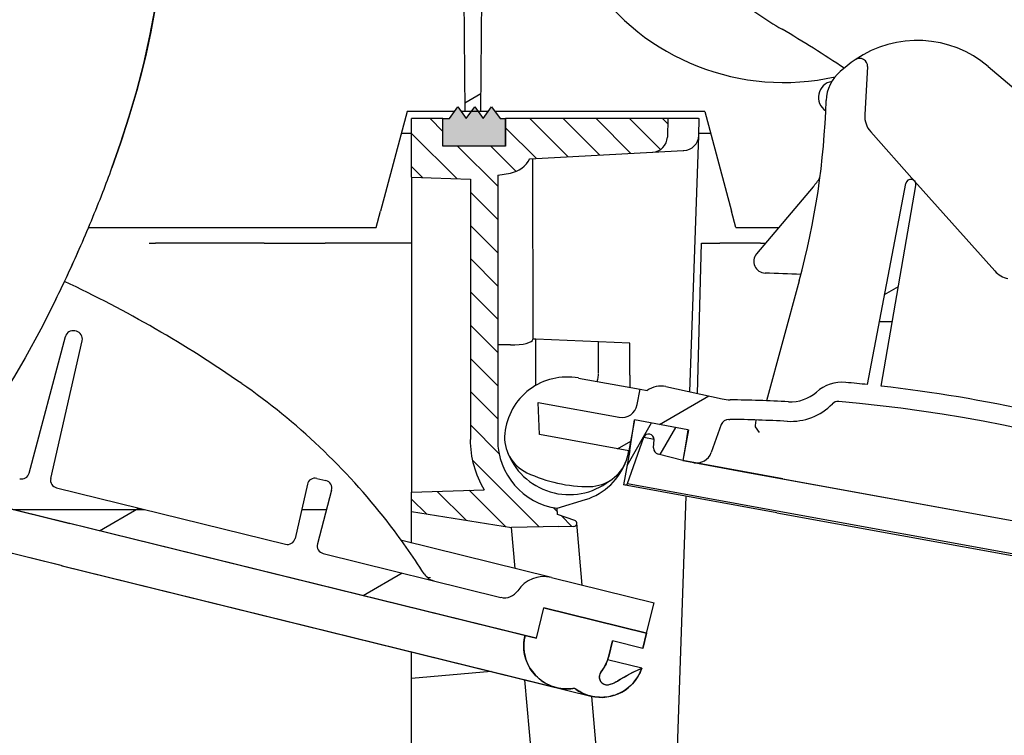
# Model space of a CAD drawing. Units: millimetres. Extents: x 113 to 1025, y 47 to 1389.
# Drawn here: x 457 to 583, y 971 to 1062 of the extents above; entities that cross this region are included whole.
import ezdxf

# ---------------------------------------------------------------- set-up
doc = ezdxf.new("R2010")
doc.units = ezdxf.units.MM
doc.linetypes.add('Amconstr', pattern=[9999, 9999, 0])
doc.layers.add('AM_5', color=3, linetype='Continuous', lineweight=25)
doc.layers.add('AM_CL', color=1, linetype='Amconstr', lineweight=25)
doc.styles.get("Standard").update_dxf_attribs({"font": 'ISOCP.SHX'})
doc.dimstyles.new('AM_ISO$0', dxfattribs={"dimtxt": 3.5, "dimasz": 2.5, "dimexe": 1, "dimexo": 1, "dimgap": 1.5, "dimtad": 1, "dimdsep": 46, "dimtxsty": 'STANDARD', "dimcen": 0, "dimclrd": 256, "dimclre": 256, "dimclrt": 2, "dimadec": 0, "dimazin": 2, "dimtp": 0.1, "dimtm": 0.1, "dimtfac": 0.71, "dimtdec": 3, "dimtmove": 0, "dimatfit": 3, "dimfxl": 1, "dimlwd": -1, "dimlwe": -1, "dimarcsym": 0})

# ---------------------------------------------------------------- blocks, each defined once
blk = doc.blocks.new('*D4')
at = {"layer": 'AM_5'}
for p, q in [((508.4, 1349.02), (990.63, 1349.02)), ((989.63, 1329.02), (989.63, 862.75)), ((641.08, 842.75), (990.63, 842.75))]:
    blk.add_line(p, q, dxfattribs=at)
for points in [[(986.3, 1329.02), (992.96, 1329.02), (989.63, 1349.02)], [(986.3, 862.75), (992.96, 862.75), (989.63, 842.75)]]:
    blk.add_solid(points, dxfattribs=at)
at = {"layer": 'Defpoints', "color": 0}
for p in [(507.4, 1349.02), (640.08, 842.75), (989.63, 842.75)]:
    blk.add_point(p, dxfattribs=at)
at = {"layer": 'AM_5', "color": 2, "insert": (978.13, 1095.9), "char_height": 20, "attachment_point": 5, "rotation": 90}
blk.add_mtext('H max. 512', dxfattribs=at)
blk = doc.blocks.new('*D10')
at = {"layer": 'AM_5'}
for p, q in [((601.78, 965.67), (601.78, 985.67)), ((258.08, 945.67), (602.78, 945.67)), ((601.78, 945.67), (601.78, 934.5)), ((757.08, 934.5), (600.78, 934.5)), ((601.78, 914.5), (601.78, 871.47))]:
    blk.add_line(p, q, dxfattribs=at)
for points in [[(598.45, 965.67), (605.12, 965.67), (601.78, 945.67)], [(598.45, 914.5), (605.12, 914.5), (601.78, 934.5)]]:
    blk.add_solid(points, dxfattribs=at)
at = {"layer": 'Defpoints', "color": 0}
for p in [(257.08, 945.67), (601.78, 934.5), (758.08, 934.5)]:
    blk.add_point(p, dxfattribs=at)
at = {"layer": 'AM_5', "color": 2, "insert": (590.28, 882.57), "char_height": 20, "attachment_point": 5, "rotation": 90}
blk.add_mtext('12', dxfattribs=at)

msp = doc.modelspace()

# ---------------------------------------------------------------- linework, layer by layer
at = {"color": 7}
for p, q in [((513.29, 1118.66), (513.88, 1050.55)), ((516.47, 1118.3), (515.88, 1050.55)), ((549.97, 1004.48), (620.87, 991.61)), ((539.89, 937.22), (542.13, 1001.43)), ((454.23, 1000.25), (523.01, 983.3)), ((462.33, 992.59), (525.58, 977)), ((462.48, 992.55), (529.95, 975.92))]:
    msp.add_line(p, q, dxfattribs=at)
at = {"color": 7, "ltscale": 0.009797}
msp.add_line((562.7, 1056.39), (561.79, 1055.64), dxfattribs=at)
at = {"color": 7, "ltscale": 0.051368}
msp.add_line((565.29, 1056.29), (564.93, 1050.13), dxfattribs=at)
at = {"color": 7, "ltscale": 0.335291}
msp.add_line((580.7, 1056.3), (611.39, 1030.28), dxfattribs=at)
at = {"color": 7, "ltscale": 0.015309}
for p, q in [((511.9, 1049.65), (512.98, 1051.13)), ((511.9, 1049.65), (512.98, 1051.13)), ((514.06, 1049.65), (515.14, 1051.13)), ((514.06, 1049.65), (515.14, 1051.13)), ((516.22, 1049.65), (517.3, 1051.13)), ((516.22, 1049.65), (517.3, 1051.13))]:
    msp.add_line(p, q, dxfattribs=at)
at = {"color": 7, "ltscale": 0.015304}
for p, q in [((512.98, 1051.13), (514.06, 1049.65)), ((512.98, 1051.13), (514.06, 1049.65)), ((515.14, 1051.13), (516.22, 1049.65)), ((515.14, 1051.13), (516.22, 1049.65)), ((517.3, 1051.13), (518.38, 1049.65)), ((517.3, 1051.13), (518.38, 1049.65))]:
    msp.add_line(p, q, dxfattribs=at)
at = {"color": 7, "ltscale": 0.109724}
for p, q in [((506.51, 1050.55), (503.1, 1037.83)), ((544.51, 1050.55), (547.91, 1037.83))]:
    msp.add_line(p, q, dxfattribs=at)
at = {"color": 7, "ltscale": 0.050442}
msp.add_line((512.56, 1050.55), (506.51, 1050.55), dxfattribs=at)
at = {"color": 7, "ltscale": 0.062328}
msp.add_line((507.08, 1042.16), (507.08, 1049.64), dxfattribs=at)
at = {"color": 7, "ltscale": 0.033333}
for p, q in [((511.08, 1049.64), (507.08, 1049.64)), ((542.41, 1009.92), (541.7, 1005.98)), ((523.01, 983.3), (523.97, 987.18)), ((523.01, 983.3), (523.97, 987.18)), ((523.01, 983.3), (523.97, 987.18)), ((537.08, 983.95), (538.04, 987.83)), ((536.6, 982.01), (532.72, 982.96)), ((536.6, 982.01), (532.72, 982.96))]:
    msp.add_line(p, q, dxfattribs=at)
at = {"color": 7, "ltscale": 0.019361}
msp.add_line((509.44, 1049.64), (511.08, 1048), dxfattribs=at)
at = {"color": 7, "ltscale": 0.006858}
msp.add_line((511.08, 1049.65), (511.9, 1049.65), dxfattribs=at)
msp.add_line((511.08, 1049.65), (511.9, 1049.65), dxfattribs=at)
at = {"color": 7, "ltscale": 7.3e-05}
for p, q in [((511.08, 1049.64), (511.08, 1049.65)), ((519.08, 1049.65), (519.08, 1049.64))]:
    msp.add_line(p, q, dxfattribs=at)
at = {"color": 7, "ltscale": 0.029166}
for p, q in [((511.08, 1046.14), (511.08, 1049.64)), ((511.08, 1046.14), (511.08, 1049.64)), ((511.08, 1046.14), (511.08, 1049.64)), ((519.08, 1046.14), (519.08, 1049.64)), ((519.08, 1046.14), (519.08, 1049.64)), ((519.08, 1049.64), (519.08, 1046.14))]:
    msp.add_line(p, q, dxfattribs=at)
at = {"color": 7, "ltscale": 0.003956}
msp.add_line((513.88, 1050.55), (513.41, 1050.55), dxfattribs=at)
at = {"color": 7, "ltscale": 0.01668}
msp.add_line((515.88, 1050.55), (513.88, 1050.55), dxfattribs=at)
at = {"color": 7, "ltscale": 0.008291}
msp.add_line((516.88, 1050.55), (515.88, 1050.55), dxfattribs=at)
at = {"color": 7, "ltscale": 0.223186}
msp.add_line((544.51, 1050.55), (517.72, 1050.55), dxfattribs=at)
at = {"color": 7, "ltscale": 0.005833}
msp.add_line((518.38, 1049.65), (519.08, 1049.65), dxfattribs=at)
msp.add_line((518.38, 1049.65), (519.08, 1049.65), dxfattribs=at)
at = {"color": 7, "ltscale": 0.172771}
msp.add_line((539.81, 1049.64), (519.08, 1049.64), dxfattribs=at)
at = {"color": 7, "ltscale": 0.019661}
msp.add_line((539.81, 1049.64), (539.73, 1047.28), dxfattribs=at)
at = {"color": 7, "ltscale": 0.000317}
msp.add_line((539.81, 1049.64), (539.85, 1049.64), dxfattribs=at)
at = {"color": 7, "ltscale": 0.032244}
msp.add_line((543.72, 1049.64), (539.85, 1049.64), dxfattribs=at)
at = {"color": 7, "ltscale": 0.000792}
msp.add_line((543.72, 1049.64), (543.81, 1049.64), dxfattribs=at)
at = {"color": 7, "ltscale": 0.017909}
msp.add_line((543.74, 1047.49), (543.81, 1049.64), dxfattribs=at)
at = {"color": 7, "ltscale": 0.011027}
msp.add_line((507.08, 1047.75), (505.76, 1047.75), dxfattribs=at)
msp.add_line((507.08, 1047.75), (505.76, 1047.75), dxfattribs=at)
at = {"color": 7, "ltscale": 0.272853}
msp.add_line((542.6, 1014.77), (543.74, 1047.49), dxfattribs=at)
at = {"color": 7, "ltscale": 0.012557}
msp.add_line((545.25, 1047.75), (543.75, 1047.75), dxfattribs=at)
msp.add_line((545.25, 1047.75), (543.75, 1047.75), dxfattribs=at)
at = {"color": 7, "ltscale": 0.070266}
msp.add_line((571.3, 1041.67), (565.69, 1047.96), dxfattribs=at)
at = {"color": 7, "ltscale": 0.066667}
for p, q in [((519.08, 1046.14), (511.08, 1046.14)), ((519.08, 1046.14), (511.08, 1046.14)), ((519.08, 1046.14), (511.08, 1046.14)), ((528.37, 1016.53), (536.24, 1015.1))]:
    msp.add_line(p, q, dxfattribs=at)
at = {"color": 7, "ltscale": 0.130562}
msp.add_line((522.19, 1044.53), (537.84, 1045.35), dxfattribs=at)
at = {"color": 7, "ltscale": 0.192177}
msp.add_line((522.58, 1021.49), (522.57, 1044.55), dxfattribs=at)
at = {"color": 7, "ltscale": 0.000381}
msp.add_line((537.84, 1045.35), (537.88, 1045.36), dxfattribs=at)
at = {"color": 7, "ltscale": 0.032348}
msp.add_line((537.88, 1045.36), (541.76, 1045.56), dxfattribs=at)
at = {"color": 7, "ltscale": 0.000732}
msp.add_line((541.76, 1045.56), (541.84, 1045.56), dxfattribs=at)
at = {"color": 7, "ltscale": 0.33509}
msp.add_line((507.08, 1042.16), (507.08, 1001.95), dxfattribs=at)
at = {"color": 7, "ltscale": 0.062538}
msp.add_line((507.08, 1042.16), (514.58, 1041.9), dxfattribs=at)
at = {"color": 7, "ltscale": 0.013605}
msp.add_line((518.08, 1042.41), (519.69, 1042.69), dxfattribs=at)
at = {"color": 7, "ltscale": 0.281242}
msp.add_line((518.08, 1042.41), (518.08, 1008.66), dxfattribs=at)
at = {"color": 7, "ltscale": 0.276984}
msp.add_line((514.58, 1041.9), (514.58, 1008.66), dxfattribs=at)
at = {"color": 7, "ltscale": 0.093275}
msp.add_line((558.35, 1040.93), (551.11, 1032.39), dxfattribs=at)
at = {"color": 7, "ltscale": 0.217676}
msp.add_line((565.28, 1015.7), (570.17, 1041.36), dxfattribs=at)
at = {"color": 7, "ltscale": 0.216651}
msp.add_line((567.03, 1015.5), (571.45, 1041.12), dxfattribs=at)
at = {"color": 7, "ltscale": 0.128076}
msp.add_line((581.52, 1030.2), (571.3, 1041.67), dxfattribs=at)
at = {"color": 7, "ltscale": 0.01794}
for p, q in [((502.54, 1035.75), (503.1, 1037.83)), ((548.47, 1035.75), (547.91, 1037.83))]:
    msp.add_line(p, q, dxfattribs=at)
at = {"color": 7, "ltscale": 0.305675}
msp.add_line((465.86, 1035.75), (502.54, 1035.75), dxfattribs=at)
at = {"color": 7, "ltscale": 0.045737}
msp.add_line((548.47, 1035.75), (553.96, 1035.75), dxfattribs=at)
at = {"color": 7, "ltscale": 0.00647}
msp.add_line((473.59, 1033.75), (474.37, 1033.75), dxfattribs=at)
at = {"color": 7, "ltscale": 0.115784}
msp.add_line((488.26, 1033.75), (474.37, 1033.75), dxfattribs=at)
at = {"color": 7, "ltscale": 0.064705}
msp.add_line((488.26, 1033.75), (496.03, 1033.75), dxfattribs=at)
at = {"color": 7, "ltscale": 0.092087}
msp.add_line((507.08, 1033.75), (496.03, 1033.75), dxfattribs=at)
at = {"color": 7, "ltscale": 0.16004}
msp.add_line((543.58, 1014.56), (544.08, 1033.75), dxfattribs=at)
at = {"color": 7, "ltscale": 0.019725}
msp.add_line((544.08, 1033.75), (546.45, 1033.75), dxfattribs=at)
at = {"color": 7, "ltscale": 0.043137}
msp.add_line((551.62, 1033.75), (546.45, 1033.75), dxfattribs=at)
at = {"color": 7, "ltscale": 0.005341}
msp.add_line((551.62, 1033.75), (552.26, 1033.75), dxfattribs=at)
at = {"color": 7, "ltscale": 0.132276}
msp.add_line((556.57, 1028.94), (552.4, 1013.62), dxfattribs=at)
at = {"color": 7, "ltscale": 0.001788}
msp.add_line((464.29, 1022.49), (464.09, 1022.54), dxfattribs=at)
at = {"color": 7, "ltscale": 0.150314}
for p, q in [((458.26, 1004.39), (462.88, 1021.82)), ((461.02, 1003.71), (465.03, 1021.29))]:
    msp.add_line(p, q, dxfattribs=at)
at = {"color": 7, "ltscale": 0.013398}
msp.add_line((519.69, 1020.75), (518.08, 1020.76), dxfattribs=at)
at = {"color": 7, "ltscale": 0.00302}
msp.add_line((522.94, 1021.48), (522.58, 1021.49), dxfattribs=at)
at = {"color": 7, "ltscale": 0.066722}
msp.add_line((530.94, 1021.15), (522.94, 1021.48), dxfattribs=at)
at = {"color": 7, "ltscale": 0.025206}
msp.add_line((522.94, 1018.45), (522.94, 1021.48), dxfattribs=at)
at = {"color": 7, "ltscale": 0.033361}
msp.add_line((534.94, 1020.99), (530.94, 1021.15), dxfattribs=at)
at = {"color": 7, "ltscale": 0.025807}
msp.add_line((530.94, 1018.06), (530.94, 1021.15), dxfattribs=at)
at = {"color": 7, "ltscale": 0.026108}
msp.add_line((534.94, 1017.86), (534.94, 1020.99), dxfattribs=at)
at = {"color": 7, "ltscale": 0.008053}
for p, q in [((522.94, 1017.49), (522.94, 1018.45)), ((530.94, 1017.09), (530.94, 1018.06)), ((534.94, 1016.89), (534.94, 1017.86))]:
    msp.add_line(p, q, dxfattribs=at)
at = {"color": 7, "ltscale": 0.015824}
msp.add_line((522.94, 1015.59), (522.94, 1017.49), dxfattribs=at)
at = {"color": 7, "ltscale": 0.012949}
msp.add_line((534.94, 1016.89), (534.94, 1015.34), dxfattribs=at)
at = {"color": 7, "ltscale": 0.002408}
msp.add_line((530.78, 1016.09), (530.85, 1016.37), dxfattribs=at)
at = {"color": 7, "ltscale": 0.016667}
for p, q in [((535.88, 1013.13), (536.24, 1015.1)), ((532.24, 981.02), (532.72, 982.96)), ((532.72, 982.96), (532.24, 981.02)), ((536.6, 982.01), (537.08, 983.95)), ((537.08, 983.95), (536.6, 982.01))]:
    msp.add_line(p, q, dxfattribs=at)
at = {"color": 7, "ltscale": 0.007656}
msp.add_line((536.24, 1015.1), (537.14, 1014.94), dxfattribs=at)
at = {"color": 7, "ltscale": 0.061471}
msp.add_line((539.54, 1015.44), (546.74, 1013.87), dxfattribs=at)
at = {"color": 7, "ltscale": 0.034138}
msp.add_line((523.4, 1009.3), (523.25, 1013.4), dxfattribs=at)
at = {"color": 7, "ltscale": 0.08732}
msp.add_line((523.25, 1013.4), (533.56, 1011.52), dxfattribs=at)
at = {"color": 7, "ltscale": 0.052}
msp.add_line((534.58, 1005.38), (537.7, 1010.79), dxfattribs=at)
at = {"color": 7, "ltscale": 0.033536}
msp.add_line((535.55, 1011.19), (534.83, 1007.23), dxfattribs=at)
at = {"color": 7, "ltscale": 0.032853}
msp.add_line((534.93, 1007.29), (535.55, 1011.19), dxfattribs=at)
at = {"color": 7, "ltscale": 0.057759}
msp.add_line((542.36, 1009.93), (535.55, 1011.19), dxfattribs=at)
msp.add_line((542.36, 1009.93), (535.55, 1011.19), dxfattribs=at)
at = {"color": 7, "ltscale": 0.031567}
msp.add_line((546.61, 1010.59), (545.33, 1007.02), dxfattribs=at)
at = {"color": 7, "ltscale": 0.000166}
msp.add_line((537.49, 1009.37), (537.47, 1009.37), dxfattribs=at)
at = {"color": 7, "ltscale": 0.033267}
msp.add_line((538.83, 1006.75), (540.83, 1010.21), dxfattribs=at)
at = {"color": 7, "ltscale": 0.000413}
msp.add_line((542.36, 1009.92), (542.41, 1009.92), dxfattribs=at)
at = {"color": 7, "ltscale": 0.007225}
msp.add_line((551.48, 1009.59), (550.99, 1010.3), dxfattribs=at)
at = {"color": 7, "ltscale": 0.096782}
msp.add_line((534.83, 1007.23), (523.4, 1009.3), dxfattribs=at)
at = {"color": 7, "ltscale": 0.05218}
msp.add_line((534.65, 1003.05), (536.72, 1008.96), dxfattribs=at)
at = {"color": 7, "ltscale": 0.011054}
msp.add_line((536.72, 1008.96), (538.03, 1008.72), dxfattribs=at)
at = {"color": 7, "ltscale": 0.008918}
msp.add_line((537.96, 1007.6), (538.03, 1008.67), dxfattribs=at)
at = {"color": 7, "ltscale": 0.341076}
for p, q in [((423.72, 1007.77), (463.46, 997.97)), ((462.48, 992.55), (422.74, 1002.34))]:
    msp.add_line(p, q, dxfattribs=at)
at = {"color": 7, "ltscale": 0.037364}
msp.add_line((534.93, 1007.29), (534.12, 1002.88), dxfattribs=at)
at = {"color": 7, "ltscale": 0.027011}
msp.add_line((541.7, 1005.98), (538.57, 1006.82), dxfattribs=at)
at = {"color": 7, "ltscale": 0.108333}
msp.add_line((554.49, 1003.66), (541.7, 1005.98), dxfattribs=at)
at = {"color": 7, "ltscale": 0.011813}
msp.add_line((541.7, 1005.98), (543.09, 1005.73), dxfattribs=at)
at = {"color": 7, "ltscale": 0.058281}
msp.add_line((543.09, 1005.73), (549.97, 1004.48), dxfattribs=at)
at = {"color": 7, "ltscale": 0.009931}
msp.add_line((494.99, 1003.71), (496.15, 1003.43), dxfattribs=at)
at = {"color": 7, "ltscale": 0.161727}
msp.add_line((534.65, 1003.05), (553.75, 999.58), dxfattribs=at)
at = {"color": 7, "ltscale": 0.3625}
for p, q in [((554.49, 1003.66), (597.29, 995.89)), ((553.7, 999.33), (596.5, 991.56)), ((553.7, 999.33), (596.5, 991.56)), ((553.75, 999.58), (596.55, 991.81))]:
    msp.add_line(p, q, dxfattribs=at)
at = {"color": 7, "ltscale": 0.341077}
msp.add_line((462.33, 992.59), (422.59, 1002.38), dxfattribs=at)
at = {"color": 7, "ltscale": 0.250886}
msp.add_line((461.76, 1002.51), (490.99, 995.31), dxfattribs=at)
at = {"color": 7, "ltscale": 0.059036}
for p, q in [((493.78, 1002.96), (492.2, 996.06)), ((496.87, 1002.2), (495.06, 995.35))]:
    msp.add_line(p, q, dxfattribs=at)
at = {"color": 7, "ltscale": 0.07737}
msp.add_line((507.08, 1001.95), (516.36, 1002.27), dxfattribs=at)
at = {"color": 7, "ltscale": 0.020572}
msp.add_line((507.08, 999.48), (507.08, 1001.95), dxfattribs=at)
at = {"color": 7, "ltscale": 0.165891}
msp.add_line((553.7, 999.33), (534.12, 1002.88), dxfattribs=at)
at = {"color": 7, "ltscale": 0.000231}
msp.add_line((534.14, 1002.88), (534.12, 1002.88), dxfattribs=at)
at = {"color": 7, "ltscale": 0.16566}
msp.add_line((553.7, 999.33), (534.14, 1002.88), dxfattribs=at)
at = {"color": 7, "ltscale": 0.001506}
msp.add_line((534.32, 1002.86), (534.14, 1002.88), dxfattribs=at)
at = {"color": 7, "ltscale": 0.031668}
msp.add_line((525.65, 999.9), (529.29, 1001.01), dxfattribs=at)
at = {"color": 7, "ltscale": 0.033482}
msp.add_line((507.08, 995.46), (507.08, 999.48), dxfattribs=at)
at = {"color": 7, "ltscale": 0.107703}
msp.add_line((507.08, 999.48), (519.84, 997.46), dxfattribs=at)
at = {"color": 7, "ltscale": 0.006457}
msp.add_line((525.15, 999.99), (525.69, 999.44), dxfattribs=at)
at = {"color": 7, "ltscale": 0.006672}
msp.add_line((525.72, 999.1), (525.65, 999.9), dxfattribs=at)
at = {"color": 7, "ltscale": 0.019208}
msp.add_line((527.9, 998.35), (525.72, 999.1), dxfattribs=at)
at = {"color": 7, "ltscale": 0.015829}
msp.add_line((526.2, 998.94), (527.54, 997.59), dxfattribs=at)
at = {"color": 7, "ltscale": 0.066096}
msp.add_line((528.86, 990.1), (528.16, 998), dxfattribs=at)
at = {"color": 7, "ltscale": 0.498635}
msp.add_line((521.56, 983.65), (463.46, 997.97), dxfattribs=at)
at = {"color": 7, "ltscale": 0.050122}
msp.add_line((525.86, 997.56), (519.84, 997.46), dxfattribs=at)
at = {"color": 7, "ltscale": 0.043964}
msp.add_line((520.3, 992.2), (519.84, 997.46), dxfattribs=at)
at = {"color": 7, "ltscale": 0.016051}
msp.add_line((525.86, 997.56), (527.78, 997.6), dxfattribs=at)
at = {"color": 7, "ltscale": 0.163733}
msp.add_line((524.93, 991.06), (505.85, 995.77), dxfattribs=at)
at = {"color": 7, "ltscale": 0.19476}
msp.add_line((495.79, 994.13), (518.48, 988.53), dxfattribs=at)
at = {"color": 7, "ltscale": 0.1125}
for p, q in [((524.93, 991.06), (538.04, 987.83)), ((523.97, 987.18), (537.08, 983.95)), ((537.08, 983.95), (523.97, 987.18)), ((523.97, 987.18), (537.08, 983.95))]:
    msp.add_line(p, q, dxfattribs=at)
at = {"color": 7, "ltscale": 0.00256}
for p, q in [((521.41, 982.75), (521.44, 983.05)), ((521.44, 983.05), (521.49, 983.35)), ((521.49, 983.35), (521.56, 983.65)), ((521.4, 982.44), (521.41, 982.75)), ((521.4, 982.13), (521.4, 982.44)), ((521.42, 981.83), (521.4, 982.13)), ((521.46, 981.52), (521.42, 981.83)), ((521.51, 981.22), (521.46, 981.52)), ((521.58, 980.92), (521.51, 981.22)), ((521.67, 980.62), (521.58, 980.92)), ((521.78, 980.34), (521.67, 980.62)), ((521.9, 980.05), (521.78, 980.34)), ((522.03, 979.78), (521.9, 980.05)), ((522.18, 979.51), (522.03, 979.78)), ((522.35, 979.25), (522.18, 979.51)), ((522.53, 979), (522.35, 979.25)), ((522.72, 978.76), (522.53, 979)), ((522.93, 978.53), (522.72, 978.76)), ((523.15, 978.32), (522.93, 978.53)), ((523.38, 978.12), (523.15, 978.32)), ((523.62, 977.93), (523.38, 978.12)), ((523.87, 977.75), (523.62, 977.93)), ((524.13, 977.59), (523.87, 977.75)), ((524.4, 977.44), (524.13, 977.59)), ((524.68, 977.31), (524.4, 977.44)), ((524.96, 977.19), (524.68, 977.31)), ((525.25, 977.09), (524.96, 977.19)), ((525.55, 977.01), (525.25, 977.09)), ((525.85, 976.94), (525.55, 977.01)), ((526.15, 976.89), (525.85, 976.94)), ((526.45, 976.86), (526.15, 976.89)), ((526.76, 976.84), (526.45, 976.86)), ((527.07, 976.84), (526.76, 976.84)), ((527.38, 976.86), (527.07, 976.84)), ((527.68, 976.89), (527.38, 976.86))]:
    msp.add_line(p, q, dxfattribs=at)
at = {"color": 7, "ltscale": 0.0125}
for p, q in [((523.01, 983.3), (521.56, 983.65)), ((521.56, 983.65), (523.01, 983.3))]:
    msp.add_line(p, q, dxfattribs=at)
at = {"color": 7, "ltscale": 0.028212}
msp.add_line((507.08, 978.17), (507.08, 981.56), dxfattribs=at)
at = {"color": 7, "ltscale": 0.001735}
for p, q in [((532.05, 980.43), (531.98, 980.23)), ((532.12, 980.62), (532.05, 980.43)), ((532.18, 980.82), (532.12, 980.62)), ((532.24, 981.02), (532.18, 980.82)), ((531.37, 979.14), (531.25, 978.97)), ((531.49, 979.31), (531.37, 979.14)), ((531.6, 979.49), (531.49, 979.31)), ((531.71, 979.67), (531.6, 979.49)), ((531.8, 979.85), (531.71, 979.67)), ((531.9, 980.04), (531.8, 979.85)), ((531.98, 980.23), (531.9, 980.04))]:
    msp.add_line(p, q, dxfattribs=at)
at = {"color": 7, "ltscale": 0.037494}
msp.add_line((536.47, 979.47), (532.1, 980.54), dxfattribs=at)
at = {"color": 7, "ltscale": 0.004176}
for p, q in [((535.55, 979.05), (536.01, 979.26)), ((536.01, 979.26), (536.47, 979.47)), ((533.36, 977.85), (533.79, 978.11)), ((533.79, 978.11), (534.22, 978.36)), ((534.22, 978.36), (534.66, 978.6)), ((534.66, 978.6), (535.11, 978.83)), ((535.11, 978.83), (535.55, 979.05))]:
    msp.add_line(p, q, dxfattribs=at)
at = {"color": 7, "ltscale": 0.002441}
for p, q in [((536.36, 979.19), (536.25, 978.92)), ((536.47, 979.47), (536.36, 979.19)), ((535.64, 977.92), (535.45, 977.7)), ((535.81, 978.16), (535.64, 977.92)), ((535.97, 978.41), (535.81, 978.16)), ((536.11, 978.66), (535.97, 978.41)), ((536.25, 978.92), (536.11, 978.66)), ((528.29, 976.64), (528.04, 976.81)), ((528.54, 976.49), (528.29, 976.64)), ((534.37, 976.72), (534.12, 976.56)), ((534.61, 976.89), (534.37, 976.72)), ((534.83, 977.07), (534.61, 976.89)), ((535.05, 977.27), (534.83, 977.07)), ((535.26, 977.48), (535.05, 977.27)), ((535.45, 977.7), (535.26, 977.48)), ((528.8, 976.35), (528.54, 976.49)), ((529.06, 976.22), (528.8, 976.35)), ((529.33, 976.11), (529.06, 976.22)), ((529.61, 976.02), (529.33, 976.11)), ((529.89, 975.94), (529.61, 976.02)), ((530.18, 975.87), (529.89, 975.94)), ((530.46, 975.82), (530.18, 975.87)), ((530.75, 975.79), (530.46, 975.82)), ((531.05, 975.77), (530.75, 975.79)), ((531.34, 975.76), (531.05, 975.77)), ((531.63, 975.77), (531.34, 975.76)), ((531.92, 975.8), (531.63, 975.77)), ((532.21, 975.84), (531.92, 975.8)), ((532.5, 975.9), (532.21, 975.84)), ((532.78, 975.98), (532.5, 975.9)), ((533.06, 976.06), (532.78, 975.98)), ((533.34, 976.17), (533.06, 976.06)), ((533.61, 976.28), (533.34, 976.17)), ((533.87, 976.42), (533.61, 976.28)), ((534.12, 976.56), (533.87, 976.42))]:
    msp.add_line(p, q, dxfattribs=at)
at = {"color": 7, "ltscale": 0.084801}
msp.add_line((517.22, 979.06), (507.08, 978.17), dxfattribs=at)
at = {"color": 7, "ltscale": 0.346848}
msp.add_line((507.08, 936.55), (507.08, 978.17), dxfattribs=at)
at = {"color": 7, "ltscale": 0.333522}
msp.add_line((525.04, 938.12), (521.55, 977.99), dxfattribs=at)
at = {"color": 7, "ltscale": 0.000593}
for p, q in [((531.05, 978.52), (531.04, 978.45)), ((531.04, 978.45), (531.04, 978.38)), ((531.04, 978.38), (531.04, 978.31)), ((531.04, 978.31), (531.05, 978.24)), ((531.07, 978.59), (531.05, 978.52)), ((531.05, 978.24), (531.06, 978.17)), ((531.06, 978.17), (531.08, 978.1)), ((531.09, 978.66), (531.07, 978.59)), ((531.08, 978.1), (531.1, 978.03)), ((531.11, 978.73), (531.09, 978.66)), ((531.1, 978.03), (531.12, 977.97)), ((531.14, 978.79), (531.11, 978.73)), ((531.12, 977.97), (531.15, 977.9)), ((531.17, 978.86), (531.14, 978.79)), ((531.15, 977.9), (531.19, 977.84)), ((531.21, 978.92), (531.17, 978.86)), ((531.25, 978.97), (531.21, 978.92)), ((531.19, 977.84), (531.23, 977.78)), ((531.23, 977.78), (531.27, 977.72)), ((531.32, 977.67), (531.37, 977.62)), ((531.37, 977.62), (531.42, 977.58)), ((531.48, 977.53), (531.54, 977.5)), ((531.61, 977.46), (531.67, 977.43)), ((531.67, 977.43), (531.74, 977.41)), ((531.74, 977.41), (531.81, 977.39)), ((531.81, 977.39), (531.88, 977.38)), ((531.88, 977.38), (531.95, 977.37)), ((531.95, 977.37), (532.02, 977.36)), ((532.09, 977.36), (532.16, 977.37)), ((532.16, 977.37), (532.23, 977.38)), ((532.23, 977.38), (532.3, 977.4))]:
    msp.add_line(p, q, dxfattribs=at)
at = {"color": 7, "ltscale": 0.000168}
for p, q in [((527.7, 976.9), (527.68, 976.89)), ((527.74, 976.9), (527.72, 976.9)), ((527.8, 976.9), (527.78, 976.9)), ((528.01, 976.83), (527.99, 976.84))]:
    msp.add_line(p, q, dxfattribs=at)
at = {"color": 7, "ltscale": 0.000169}
for p, q in [((527.72, 976.9), (527.7, 976.9)), ((527.76, 976.9), (527.74, 976.9)), ((527.78, 976.9), (527.76, 976.9)), ((527.82, 976.89), (527.8, 976.9)), ((527.84, 976.89), (527.82, 976.89)), ((527.86, 976.89), (527.84, 976.89)), ((527.88, 976.88), (527.86, 976.89)), ((527.9, 976.88), (527.88, 976.88)), ((527.92, 976.87), (527.9, 976.88)), ((527.94, 976.86), (527.92, 976.87)), ((527.96, 976.86), (527.94, 976.86)), ((527.98, 976.85), (527.96, 976.86)), ((527.99, 976.84), (527.98, 976.85)), ((528.03, 976.82), (528.01, 976.83)), ((528.04, 976.81), (528.03, 976.82))]:
    msp.add_line(p, q, dxfattribs=at)
at = {"color": 7, "ltscale": 0.000592}
for p, q in [((531.27, 977.72), (531.32, 977.67)), ((531.42, 977.58), (531.48, 977.53)), ((531.54, 977.5), (531.61, 977.46)), ((532.02, 977.36), (532.09, 977.36))]:
    msp.add_line(p, q, dxfattribs=at)
at = {"color": 7, "ltscale": 0.001374}
for p, q in [((532.3, 977.4), (532.46, 977.44)), ((532.46, 977.44), (532.61, 977.5)), ((532.61, 977.5), (532.77, 977.55)), ((532.77, 977.55), (532.92, 977.62)), ((532.92, 977.62), (533.07, 977.69)), ((533.07, 977.69), (533.21, 977.77)), ((533.21, 977.77), (533.36, 977.85))]:
    msp.add_line(p, q, dxfattribs=at)
at = {"color": 7, "ltscale": 0.315564}
msp.add_line((533.4, 938.16), (530.1, 975.89), dxfattribs=at)
at = {"color": 7}
for points in [[(475.03, 1069.16), (474.72, 1066.34), (474.3, 1063.52), (473.78, 1060.71), (473.18, 1057.92), (472.5, 1055.15), (471.37, 1051.09), (470.14, 1047.14), (468.83, 1043.35)], [(468.83, 1043.35), (469.93, 1046.53), (471, 1049.84), (471.99, 1053.23), (472.89, 1056.69), (473.68, 1060.21), (474.34, 1063.75), (474.61, 1065.54), (474.85, 1067.35), (475.03, 1069.16)], [(475.03, 1069.16), (474.85, 1067.35), (474.61, 1065.54), (474.34, 1063.75), (473.68, 1060.21), (472.89, 1056.69), (471.99, 1053.23), (471, 1049.84), (469.93, 1046.53), (468.83, 1043.35)], [(461.66, 1026.55), (459.73, 1022.75), (457.74, 1019.1), (456.38, 1016.75), (454.95, 1014.44), (454.2, 1013.28)], [(551.04, 1011.17), (551.03, 1011.17), (551.03, 1011.17), (551.03, 1011.16), (551.01, 1011.12), (550.98, 1010.85), (550.95, 1010.42)], [(542.36, 1009.93), (542.08, 1008.22), (541.7, 1005.98)], [(534.65, 1003.05), (534.51, 1002.89), (534.32, 1002.86)], [(509.48, 991.01), (509.13, 991.08), (508.93, 991.21)]]:
    msp.add_lwpolyline(points, dxfattribs=at)
for centre, radius, start, end in [((167.65, 796.87), 500, 28.1429, 35.9271), ((554.58, 1084.25), 30, 214.3704, 282.6179), ((579.59, 1104.23), 50, 231.3478, 239.7129), ((478.73, 931.52), 150, 56.1334, 59.7129), ((571.64, 1045.62), 14, 49.7093, 124.4586), ((571.64, 1045.62), 14, 124.4586, 129.7093), ((564.29, 1056.34), 1, 356.7093, 124.4586), ((564.99, 1051.8), 5, 129.7093, 178.2805), ((561.07, 1052.36), 2.06, 99.8156, 237.0318), ((461.04, 1054.92), 99, 344.7884, 358.2805), ((567.93, 1049.96), 3, 176.7093, 221.7093), ((537.73, 1047.35), 2, 273, 358), ((541.74, 1047.56), 2, 273, 358), ((519.08, 1046.14), 3.5, 280, 332.698), ((327.27, 1094.4), 150.48, 338.9079, 340.1698), ((550.72, 1047.4), 10, 319.7093, 328.0119), ((570.81, 1041.23), 0.655, 350.2093, 169.2093), ((313.97, 1099.53), 164.73, 336.177, 338.9079), ((313.54, 1099.62), 165.16, 333.7435, 336.2073), ((308.42, 1101.96), 170.79, 334.6556, 336.1831), ((308.42, 1101.96), 170.79, 334.6556, 336.1831), ((552.26, 1031.42), 1.5, 139.7093, 268.2929), ((546.07, 824.02), 206, 87.0206, 88.2929), ((583.76, 1032.19), 3, 221.7093, 259.4782), ((396.96, 888.52), 155, 55.2069, 64.8741), ((463.85, 1021.57), 1, 76.1549, 165.1549), ((464.05, 1021.52), 1, 347.1549, 76.1549), ((528.44, 1017.02), 2.5, 345.0008, 0.0008), ((436.9, 946), 85, 37.9231, 55.2069), ((526.94, 1008.66), 8, 79.7093, 174.3144), ((562.06, 1010.99), 5, 84.7793, 131.4249), ((544.87, 822.76), 194.01, 83.9612, 84.7793), ((538.9, 1012.5), 3, 77.7093, 125.7998), ((555.45, 1018.49), 5, 266.9052, 311.4249), ((544.87, 822.76), 194.01, 71.6683, 83.439), ((533.91, 1013.49), 2, 259.7093, 349.7093), ((547.81, 1018.75), 5, 257.7093, 269.1398), ((544.87, 822.76), 191.01, 86.9052, 89.1398), ((555.45, 1018.49), 7.5, 266.9052, 315.631), ((561.52, 1012.54), 1, 84.9836, 135.6311), ((544.87, 822.76), 191.51, 59.5924, 84.9836), ((547.55, 1010.25), 1, 88.247, 160.3662), ((547.81, 1018.75), 7.5, 268.247, 269.1399), ((544.87, 822.76), 188.51, 86.9052, 89.1398), ((523.95, 1008.96), 5, 174.3144, 244.5371), ((526.94, 1008.66), 8, 174.4408, 174.6129), ((537.35, 1008.71), 0.672, 79.5094, 158.2592), ((537.36, 1008.71), 0.672, 356.5094, 78.685), ((551.15, 1010.42), 0.2, 179.2452, 216.9889), ((526.93, 1008.66), 12.36, 179.9999, 211.1247), ((526.93, 1008.66), 8.86, 179.9999, 261.6822), ((527.2, 1010.07), 8.43, 199.1974, 307.5614), ((526.94, 1008.66), 8, 340.9061, 349.7093), ((526.94, 1008.66), 8, 346.3247, 349.7094), ((538.7, 1007.55), 0.741, 176.5094, 259.5092), ((543.45, 1007.69), 2, 259.7093, 340.3662), ((526.94, 1008.66), 8, 287.0651, 340.9062), ((529.77, 1007.68), 5, 270.6835, 340.9061), ((526.94, 1008.66), 8, 341.7663, 344.8057), ((529.83, 1007.87), 5, 344.5904, 344.8057), ((457.29, 1004.64), 1, 256.1549, 345.1549), ((529.62, 1020.85), 18.17, 244.5371, 270.6835), ((461.99, 1003.48), 1, 167.1549, 256.1549), ((494.75, 1002.74), 1, 76.1549, 167.1549), ((495.91, 1002.46), 1, 345.1549, 76.1549), ((436.9, 946), 85, 32.3784, 37.9231), ((527.78, 997.98), 0.387, 271, 71), ((491.23, 996.28), 1, 256.1549, 347.1549), ((496.03, 995.1), 1, 165.1549, 256.1549), ((510.38, 992.59), 2, 212.3784, 256.1549), ((523.97, 987.18), 4, 76.1549, 146.6836), ((518.96, 990.48), 2, 256.1549, 326.6836), ((526.9, 982.34), 5.5, 166.1549, 256.16), ((526.9, 982.34), 5.5, 322.2941, 346.1548), ((531.27, 981.26), 5.5, 256.1468, 340.9389), ((546.41, 956.53), 25, 113.4285, 121.4677), ((532.04, 978.36), 1, 142.294, 256.1705), ((526.9, 982.34), 5.5, 256.1594, 278.1794), ((527.75, 976.4), 0.5, 76.1549, 98.1792), ((527.75, 976.4), 0.5, 54.1308, 76.1547), ((531.27, 981.26), 5.5, 234.131, 256.1466), ((532.04, 978.36), 1, 256.1707, 284.9369), ((531.27, 981.26), 4, 284.9371, 301.4677)]:
    msp.add_arc(centre, radius, start, end, dxfattribs=at)
msp.add_ellipse((519.08, 1021.72), major_axis=(3.5, -0.21), ratio=0.269773, start_param=4.90286, end_param=6.265069, dxfattribs=at)
for points in [[(514.06, 1049.65), (511.9, 1049.65), (512.98, 1051.13)], [(519.08, 1046.14), (514.06, 1049.65), (517.3, 1051.13), (516.22, 1049.65)], [(516.22, 1049.65), (514.06, 1049.65), (515.14, 1051.13)], [(519.08, 1046.14), (517.3, 1051.13), (519.08, 1049.65), (518.38, 1049.65)], [(519.08, 1046.14), (511.08, 1046.14), (514.06, 1049.65), (511.9, 1049.65)], [(511.08, 1049.64), (511.08, 1049.65), (511.08, 1046.14), (511.9, 1049.65)], [(519.08, 1046.14), (519.08, 1049.65), (519.08, 1049.64)]]:
    msp.add_solid(points, dxfattribs=at)
at = {"layer": 'AM_CL'}
for p, q in [((513.87, 1051.67), (515.9, 1052.85)), ((522.16, 1049.64), (527.02, 1044.79)), ((526.41, 1049.64), (531.05, 1045)), ((530.65, 1049.64), (535.08, 1045.21)), ((534.89, 1049.64), (538.84, 1045.69)), ((539.13, 1049.64), (539.79, 1048.99)), ((519.08, 1048.48), (522.98, 1044.58)), ((507.08, 1047.75), (512.88, 1041.96)), ((512.94, 1046.14), (518.08, 1041)), ((517.18, 1046.14), (520.41, 1042.91)), ((507.08, 1043.51), (508.48, 1042.11)), ((514.58, 1040.25), (518.08, 1036.75)), ((514.58, 1036.01), (518.08, 1032.51)), ((514.58, 1031.77), (518.08, 1028.27)), ((567.47, 1027.19), (569.23, 1028.21)), ((514.58, 1027.53), (518.08, 1024.03)), ((514.58, 1023.28), (518.08, 1019.78)), ((566.81, 1023.75), (568.46, 1023.75)), ((514.58, 1019.04), (518.08, 1015.54)), ((514.58, 1014.8), (518.08, 1011.3)), ((538.72, 1010.6), (545.03, 1014.24)), ((514.58, 1010.56), (518.26, 1006.87)), ((533.35, 1007.5), (535.06, 1008.48)), ((514.86, 1006.03), (523.37, 997.52)), ((510.34, 1002.06), (514.03, 998.38)), ((514.44, 1002.21), (519.07, 997.58)), ((507.08, 1001.08), (508.99, 999.18)), ((456.24, 999.75), (472.95, 999.75)), ((467.24, 997.04), (472.24, 999.93)), ((493.04, 999.75), (496.23, 999.75)), ((500.88, 988.75), (505.88, 991.64))]:
    msp.add_line(p, q, dxfattribs=at)

# ---------------------------------------------------------------- dimensions: what is measured, and where the dimension line sits
at = {"layer": 'AM_5'}
for base, p1, p2, text, picture, middle in [((989.63, 842.75), (507.4, 1349.02), (640.08, 842.75), 'H max. 512', '*D4', (989.63, 1095.9)), ((601.78, 934.5), (257.08, 945.67), (758.08, 934.5), '12', '*D10', (601.78, 882.57))]:
    dim = msp.add_linear_dim(base=base, p1=p1, p2=p2, angle=90, text=text, dimstyle='AM_ISO$0', override={"dimtxt": 20, "dimasz": 20, "dimdec": 0}, dxfattribs=at)
    dim.commit()
    dim.dimension.update_dxf_attribs({"geometry": picture, "text_midpoint": middle, "dimtype": 160})

doc.saveas('drawing.dxf')
